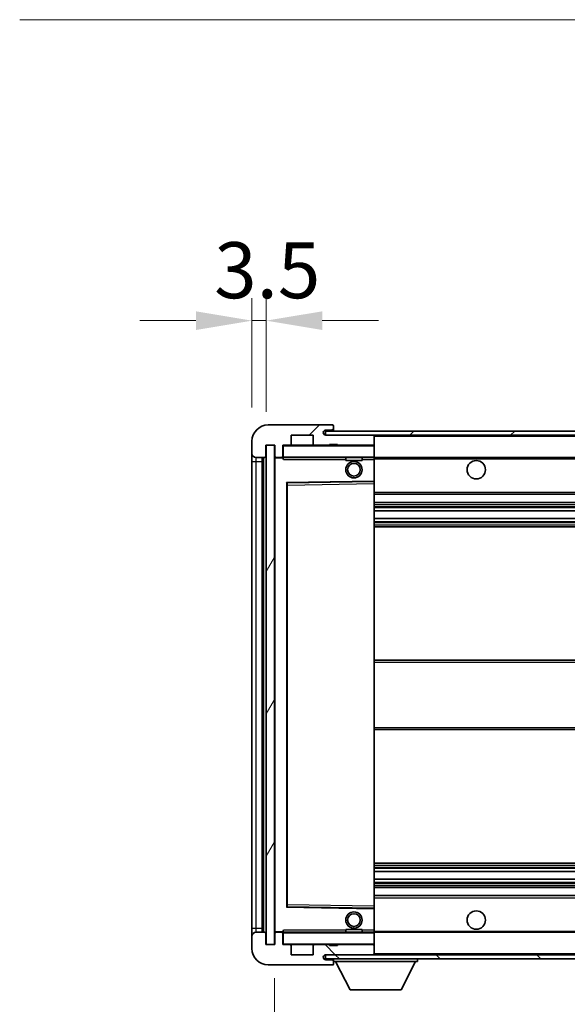
# Model space of a CAD drawing. Units: millimetres. Extents: x 0 to 11409, y 0 to 1546.
# Drawn here: x 2328 to 2462, y 1062 to 1304 of the extents above; entities that cross this region are included whole.
import ezdxf

# ---------------------------------------------------------------- set-up
doc = ezdxf.new("R2010")
doc.units = ezdxf.units.MM
doc.header["$LTSCALE"] = 3
doc.layers.get('Defpoints').update_dxf_attribs({"lineweight": 25})
for name, color, linetype, lineweight in [('Dimension (ISO)', 7, 'Continuous', 18), ('Hatch (ISO)', 1, 'Continuous', 18), ('Symbol (ISO)', 7, 'Continuous', 18), ('Visible (ISO)', 7, 'Continuous', 35), ('Visible Narrow (ISO)', 7, 'Continuous', 25)]:
    doc.layers.add(name, color=color, linetype=linetype, lineweight=lineweight)
doc.styles.add('Note Text (TK)', font='txt')
doc.dimstyles.new('Default - Method 1b (TK)', dxfattribs={"dimscale": 3, "dimtxt": 2.5, "dimasz": 2.5, "dimexe": 1, "dimexo": 1.5, "dimgap": 1, "dimtad": 1, "dimtoh": 1, "dimrnd": 1e-08, "dimdsep": 46, "dimtxsty": 'Note Text (TK)', "dimcen": 0.09, "dimdle": 5, "dimclrd": 100, "dimclre": 100, "dimclrt": 7, "dimadec": 1, "dimazin": 1, "dimtfac": 1, "dimtmove": 0, "dimatfit": 3, "dimfxl": 1, "dimtolj": 1, "dimlwd": -1, "dimlwe": -1, "dimarcsym": 0})
doc.dimstyles.new('Default - Method 1b (TK)$7', dxfattribs={"dimscale": 3, "dimtxt": 2.5, "dimasz": 2.5, "dimexe": 1, "dimexo": 1.5, "dimgap": 1, "dimtad": 1, "dimtoh": 1, "dimrnd": 1e-08, "dimdsep": 46, "dimtxsty": 'Note Text (TK)', "dimcen": 0.09, "dimdle": 5, "dimclrd": 100, "dimclre": 100, "dimclrt": 7, "dimadec": 1, "dimazin": 1, "dimtfac": 1, "dimtmove": 0, "dimatfit": 3, "dimfxl": 1, "dimtolj": 1, "dimlwd": -1, "dimlwe": -1, "dimarcsym": 0})
pattern_1 = [(45, (1103.25, -44), (-12.34785, 12.34785), [])]
pattern_2 = [(135.0002, (1103.25, -44), (-12.3478, -12.3479), [])]

# ---------------------------------------------------------------- blocks, each defined once
blk = doc.blocks.new('*D62')
at = {"layer": 'Defpoints', "color": 0}
for p in [(2390.06, 1076.95), (2645.06, 1077.05), (2645.06, 1006.87)]:
    blk.add_point(p, dxfattribs=at)
at = {"layer": 'Dimension (ISO)', "color": 100}
for p, q in [((2390.06, 1068.7), (2390.06, 1001.37)), ((2645.06, 1068.8), (2645.06, 1001.37)), ((2403.81, 1006.87), (2631.31, 1006.87))]:
    blk.add_line(p, q, dxfattribs=at)
for points in [[(2403.81, 1009.17), (2403.81, 1004.58), (2390.06, 1006.87)], [(2631.31, 1009.17), (2631.31, 1004.58), (2645.06, 1006.87)]]:
    blk.add_solid(points, dxfattribs=at)
at = {"layer": 'Dimension (ISO)', "color": 7, "insert": (2413.18, 1021.44), "char_height": 13.75, "attachment_point": 4, "style": 'Note Text (TK)'}
blk.add_mtext('\\A1;\\fＭＳ Ｐゴシック|b0|i0;\\H13.7500;有効寸法 / Max dim. 255', dxfattribs=at)
blk = doc.blocks.new('*D64')
at = {"layer": 'Defpoints', "color": 0}
for p in [(2384.56, 1230.04), (2384.56, 1200.45), (2388.06, 1199.45)]:
    blk.add_point(p, dxfattribs=at)
at = {"layer": 'Dimension (ISO)', "color": 100}
for p, q in [((2384.56, 1208.7), (2384.56, 1235.54)), ((2388.06, 1207.7), (2388.06, 1235.54)), ((2370.81, 1230.04), (2357.06, 1230.04)), ((2388.06, 1230.04), (2384.56, 1230.04)), ((2401.81, 1230.04), (2415.56, 1230.04))]:
    blk.add_line(p, q, dxfattribs=at)
for points in [[(2370.81, 1232.33), (2370.81, 1227.74), (2384.56, 1230.04)], [(2401.81, 1232.33), (2401.81, 1227.74), (2388.06, 1230.04)]]:
    blk.add_solid(points, dxfattribs=at)
at = {"layer": 'Dimension (ISO)', "color": 7, "insert": (2375.29, 1242.41), "char_height": 13.75, "attachment_point": 4, "style": 'Note Text (TK)'}
blk.add_mtext('\\A1;3.5', dxfattribs=at)

msp = doc.modelspace()

# ---------------------------------------------------------------- hatches: boundary and pattern name
at = {"layer": 'Hatch (ISO)'}
h = msp.add_hatch(dxfattribs=at)
h.set_pattern_fill('ANSI31', color=256, scale=139.7, style=0)
h.set_pattern_definition(pattern_1)
edge = h.paths.add_edge_path()
edge.add_ellipse((2391.8574, 1196.7544), major_axis=(0, -0.3), ratio=1, start_angle=0, end_angle=90)
edge.add_line((2392.1574, 1196.7544), (2392.1574, 1199.4544))
edge.add_line((2392.1574, 1199.4544), (2393.8574, 1199.4544))
edge.add_ellipse((2393.8574, 1199.7544), major_axis=(0, -0.3), ratio=1, start_angle=0, end_angle=90)
edge.add_line((2394.1574, 1199.7544), (2394.1574, 1201.9544))
edge.add_line((2394.1574, 1201.9544), (2399.5574, 1201.9544))
edge.add_line((2399.5574, 1201.9544), (2399.5574, 1199.7544))
edge.add_ellipse((2399.8574, 1199.7544), major_axis=(-0.3, 0), ratio=1, start_angle=0, end_angle=90)
edge.add_line((2399.8574, 1199.4544), (2403.5574, 1199.4544))
edge.add_line((2403.5574, 1199.4544), (2403.5574, 1199.6544))
edge.add_line((2403.5574, 1199.6544), (2405.5574, 1199.6544))
edge.add_line((2405.5574, 1199.6544), (2405.5574, 1199.4544))
edge.add_line((2405.5574, 1199.4544), (2414.2574, 1199.4544))
edge.add_ellipse((2414.2574, 1199.7544), major_axis=(0, -0.3), ratio=1, start_angle=0, end_angle=90)
edge.add_line((2414.5574, 1199.7544), (2414.5574, 1201.6544))
edge.add_ellipse((2414.2574, 1201.6544), major_axis=(0.3, 0), ratio=1, start_angle=0, end_angle=90)
edge.add_line((2414.2574, 1201.9544), (2402.6824, 1201.9544))
edge.add_ellipse((2402.6824, 1202.5794), major_axis=(0, -0.625), ratio=1, start_angle=348.463041, end_angle=360, ccw=False)
edge.add_ellipse((2402.6824, 1202.5794), major_axis=(-0.125, -0.6124), ratio=1, start_angle=191.536959, end_angle=360, ccw=False)
edge.add_line((2402.6824, 1203.2044), (2404.0574, 1203.2044))
edge.add_ellipse((2404.0574, 1203.7044), major_axis=(0, -0.5), ratio=1, start_angle=0, end_angle=90)
edge.add_line((2404.5574, 1203.7044), (2404.5574, 1204.1544))
edge.add_ellipse((2404.2574, 1204.1544), major_axis=(0.3, 0), ratio=1, start_angle=0, end_angle=90)
edge.add_line((2404.2574, 1204.4544), (2388.5574, 1204.4544))
edge.add_ellipse((2388.5574, 1200.4544), major_axis=(0, 4), ratio=1, start_angle=0, end_angle=90)
edge.add_line((2384.5574, 1200.4544), (2384.5574, 1197.4544))
edge.add_ellipse((2385.5574, 1197.4544), major_axis=(-1, 0), ratio=1, start_angle=0, end_angle=90)
edge.add_line((2385.5574, 1196.4544), (2387.6574, 1196.4544))
edge.add_ellipse((2387.6574, 1196.7544), major_axis=(0, -0.3), ratio=1, start_angle=0, end_angle=90)
edge.add_line((2387.9574, 1196.7544), (2387.9574, 1199.4544))
edge.add_line((2387.9574, 1199.4544), (2388.0574, 1199.4544))
edge.add_line((2388.0574, 1199.4544), (2390.0574, 1199.4544))
edge.add_line((2390.0574, 1199.4544), (2390.1574, 1199.4544))
edge.add_line((2390.1574, 1199.4544), (2390.1574, 1196.7544))
edge.add_ellipse((2390.4574, 1196.7544), major_axis=(-0.3, 0), ratio=1, start_angle=0, end_angle=90)
edge.add_line((2390.4574, 1196.4544), (2391.8574, 1196.4544))
h = msp.add_hatch(dxfattribs=at)
h.set_pattern_fill('ANSI31', color=256, scale=139.7, style=0)
h.set_pattern_definition(pattern_1)
edge = h.paths.add_edge_path()
edge.add_line((2652.0574, 1197.2044), (2647.0574, 1197.2044))
edge.add_line((2647.0574, 1197.2044), (2647.0574, 1196.2044))
edge.add_line((2647.0574, 1196.2044), (2652.0574, 1196.2044))
edge.add_ellipse((2652.0574, 1197.7044), major_axis=(0, -1.5), ratio=1, start_angle=0, end_angle=90)
edge.add_line((2653.5574, 1197.7044), (2653.5574, 1201.4544))
edge.add_ellipse((2652.0574, 1201.4544), major_axis=(1.5, 0), ratio=1, start_angle=0, end_angle=90)
edge.add_line((2652.0574, 1202.9544), (2402.5574, 1202.9544))
edge.add_line((2402.5574, 1202.9544), (2402.5574, 1201.967))
edge.add_line((2402.5574, 1201.967), (2402.5574, 1201.9544))
edge.add_line((2402.5574, 1201.9544), (2402.6824, 1201.9544))
edge.add_line((2402.6824, 1201.9544), (2414.2574, 1201.9544))
edge.add_line((2414.2574, 1201.9544), (2632.5574, 1201.9544))
edge.add_line((2632.5574, 1201.9544), (2638.4574, 1201.9544))
edge.add_line((2638.4574, 1201.9544), (2644.9574, 1201.9544))
edge.add_line((2644.9574, 1201.9544), (2651.5574, 1201.9544))
edge.add_line((2651.5574, 1201.9544), (2652.0574, 1201.9544))
edge.add_ellipse((2652.0574, 1201.4544), major_axis=(0, 0.5), ratio=1, start_angle=270, end_angle=360, ccw=False)
edge.add_line((2652.5574, 1201.4544), (2652.5574, 1197.7044))
edge.add_ellipse((2652.0574, 1197.7044), major_axis=(0.5, 0), ratio=1, start_angle=270, end_angle=360, ccw=False)
h = msp.add_hatch(dxfattribs=at)
h.set_pattern_fill('ANSI31', color=256, scale=139.7, angle=14.999978, style=0)
h.set_pattern_definition([(60, (1103.25, -44), (-15.12297, 8.73126), [])])
h.paths.add_polyline_path([(2390.0574, 1199.4544), (2388.0574, 1199.4544), (2388.0574, 1076.9544), (2390.0574, 1076.9544)])
h = msp.add_hatch(dxfattribs=at)
h.set_pattern_fill('ANSI31', color=256, scale=139.7, angle=90.00021, style=0)
h.set_pattern_definition(pattern_2)
edge = h.paths.add_edge_path()
edge.add_ellipse((2391.8574, 1079.6544), major_axis=(0.3, 0), ratio=1, start_angle=0, end_angle=90)
edge.add_line((2391.8574, 1079.9544), (2390.4574, 1079.9544))
edge.add_ellipse((2390.4574, 1079.6544), major_axis=(0, 0.3), ratio=1, start_angle=0, end_angle=90)
edge.add_line((2390.1574, 1079.6544), (2390.1574, 1076.9544))
edge.add_line((2390.1574, 1076.9544), (2390.0574, 1076.9544))
edge.add_line((2390.0574, 1076.9544), (2388.0574, 1076.9544))
edge.add_line((2388.0574, 1076.9544), (2387.9574, 1076.9544))
edge.add_line((2387.9574, 1076.9544), (2387.9574, 1079.6544))
edge.add_ellipse((2387.6574, 1079.6544), major_axis=(0.3, 0), ratio=1, start_angle=0, end_angle=90)
edge.add_line((2387.6574, 1079.9544), (2385.5574, 1079.9544))
edge.add_ellipse((2385.5574, 1078.9544), major_axis=(0, 1), ratio=1, start_angle=0, end_angle=90)
edge.add_line((2384.5574, 1078.9544), (2384.5574, 1075.9544))
edge.add_ellipse((2388.5574, 1075.9544), major_axis=(-4, 0), ratio=1, start_angle=0, end_angle=90)
edge.add_line((2388.5574, 1071.9544), (2404.2574, 1071.9544))
edge.add_ellipse((2404.2574, 1072.2544), major_axis=(0, -0.3), ratio=1, start_angle=0, end_angle=90)
edge.add_line((2404.5574, 1072.2544), (2404.5574, 1072.7044))
edge.add_ellipse((2404.0574, 1072.7044), major_axis=(0.5, 0), ratio=1, start_angle=0, end_angle=90)
edge.add_line((2404.0574, 1073.2044), (2402.6824, 1073.2044))
edge.add_ellipse((2402.6824, 1073.8294), major_axis=(0, -0.625), ratio=1, start_angle=191.536959, end_angle=360, ccw=False)
edge.add_ellipse((2402.6824, 1073.8294), major_axis=(-0.125, 0.6124), ratio=1, start_angle=348.463041, end_angle=360, ccw=False)
edge.add_line((2402.6824, 1074.4544), (2414.2574, 1074.4544))
edge.add_ellipse((2414.2574, 1074.7544), major_axis=(0, -0.3), ratio=1, start_angle=0, end_angle=90)
edge.add_line((2414.5574, 1074.7544), (2414.5574, 1076.6544))
edge.add_ellipse((2414.2574, 1076.6544), major_axis=(0.3, 0), ratio=1, start_angle=0, end_angle=90)
edge.add_line((2414.2574, 1076.9544), (2405.5574, 1076.9544))
edge.add_line((2405.5574, 1076.9544), (2405.5574, 1076.7544))
edge.add_line((2405.5574, 1076.7544), (2403.5574, 1076.7544))
edge.add_line((2403.5574, 1076.7544), (2403.5574, 1076.9544))
edge.add_line((2403.5574, 1076.9544), (2399.8574, 1076.9544))
edge.add_ellipse((2399.8574, 1076.6544), major_axis=(0, 0.3), ratio=1, start_angle=0, end_angle=90)
edge.add_line((2399.5574, 1076.6544), (2399.5574, 1074.4544))
edge.add_line((2399.5574, 1074.4544), (2394.1574, 1074.4544))
edge.add_line((2394.1574, 1074.4544), (2394.1574, 1076.6544))
edge.add_ellipse((2393.8574, 1076.6544), major_axis=(0.3, 0), ratio=1, start_angle=0, end_angle=90)
edge.add_line((2393.8574, 1076.9544), (2392.1574, 1076.9544))
edge.add_line((2392.1574, 1076.9544), (2392.1574, 1079.6544))
h = msp.add_hatch(dxfattribs=at)
h.set_pattern_fill('ANSI31', color=256, scale=139.7, angle=90.00021, style=0)
h.set_pattern_definition(pattern_2)
edge = h.paths.add_edge_path()
edge.add_line((2647.0574, 1079.2044), (2652.0574, 1079.2044))
edge.add_ellipse((2652.0574, 1078.7044), major_axis=(0, 0.5), ratio=1, start_angle=270, end_angle=360, ccw=False)
edge.add_line((2652.5574, 1078.7044), (2652.5574, 1074.9544))
edge.add_ellipse((2652.0574, 1074.9544), major_axis=(0.5, 0), ratio=1, start_angle=270, end_angle=360, ccw=False)
edge.add_line((2652.0574, 1074.4544), (2651.5574, 1074.4544))
edge.add_line((2651.5574, 1074.4544), (2644.9574, 1074.4544))
edge.add_line((2644.9574, 1074.4544), (2638.4574, 1074.4544))
edge.add_line((2638.4574, 1074.4544), (2632.5574, 1074.4544))
edge.add_line((2632.5574, 1074.4544), (2414.2574, 1074.4544))
edge.add_line((2414.2574, 1074.4544), (2402.6824, 1074.4544))
edge.add_line((2402.6824, 1074.4544), (2402.5574, 1074.4544))
edge.add_line((2402.5574, 1074.4544), (2402.5574, 1074.4418))
edge.add_line((2402.5574, 1074.4418), (2402.5574, 1073.4544))
edge.add_line((2402.5574, 1073.4544), (2652.0574, 1073.4544))
edge.add_ellipse((2652.0574, 1074.9544), major_axis=(0, -1.5), ratio=1, start_angle=0, end_angle=90)
edge.add_line((2653.5574, 1074.9544), (2653.5574, 1078.7044))
edge.add_ellipse((2652.0574, 1078.7044), major_axis=(1.5, 0), ratio=1, start_angle=0, end_angle=90)
edge.add_line((2652.0574, 1080.2044), (2647.0574, 1080.2044))
edge.add_line((2647.0574, 1080.2044), (2647.0574, 1079.2044))

# ---------------------------------------------------------------- linework, layer by layer
at = {"layer": 'Visible (ISO)'}
for p, q in [((2404.2574, 1204.4544), (2388.5574, 1204.4544)), ((2402.6824, 1203.2044), (2404.0574, 1203.2044)), ((2404.0574, 1203.2044), (2404.3074, 1203.2044)), ((2404.2574, 1204.4544), (2404.3074, 1204.4544)), ((2404.5524, 1204.2544), (2404.5403, 1204.2544)), ((2404.5574, 1204.2044), (2404.5574, 1204.1544)), ((2404.5574, 1203.7044), (2404.5574, 1204.1544)), ((2404.5574, 1203.4544), (2404.5574, 1203.7044)), ((2404.5574, 1202.9544), (2404.5574, 1203.4544)), ((2394.1574, 1199.7544), (2394.1574, 1201.9544)), ((2394.1574, 1201.9544), (2399.5574, 1201.9544)), ((2399.5574, 1201.9544), (2399.5574, 1199.7544)), ((2652.0574, 1202.9544), (2402.5574, 1202.9544)), ((2402.5574, 1202.9544), (2402.5574, 1201.9544)), ((2402.5574, 1201.9544), (2652.0574, 1201.9544)), ((2414.2574, 1201.9544), (2402.6824, 1201.9544)), ((2414.5574, 1201.6544), (2414.5574, 1201.9544)), ((2414.5574, 1199.7544), (2414.5574, 1201.6544)), ((2384.5574, 1200.4544), (2384.5574, 1197.4544)), ((2387.9574, 1196.7544), (2387.9574, 1199.4544)), ((2387.9574, 1199.4544), (2390.1574, 1199.4544)), ((2390.0574, 1199.4544), (2388.0574, 1199.4544)), ((2388.0574, 1199.4544), (2388.0574, 1076.9544)), ((2390.0574, 1076.9544), (2390.0574, 1199.4544)), ((2390.1574, 1199.4544), (2390.1574, 1196.7544)), ((2392.1574, 1196.7544), (2392.1574, 1199.4544)), ((2392.1574, 1199.4544), (2393.8574, 1199.4544)), ((2399.8574, 1199.4544), (2393.8574, 1199.4544)), ((2399.8574, 1199.4544), (2403.5574, 1199.4544)), ((2403.5574, 1199.4544), (2403.5574, 1199.6544)), ((2403.5574, 1199.6544), (2405.5574, 1199.6544)), ((2405.5574, 1199.4544), (2403.5574, 1199.4544)), ((2405.5574, 1199.6544), (2405.5574, 1199.4544)), ((2405.5574, 1199.4544), (2414.2574, 1199.4544)), ((2414.4574, 1199.4544), (2414.2574, 1199.4544)), ((2414.5574, 1199.3544), (2414.5574, 1199.7544)), ((2414.5574, 1196.5544), (2414.5574, 1199.3544)), ((2384.5574, 1197.4544), (2384.5574, 1195.4544)), ((2385.5574, 1196.4544), (2387.6574, 1196.4544)), ((2387.0574, 1079.9544), (2387.0574, 1196.4544)), ((2387.2574, 1196.4544), (2387.2574, 1079.9544)), ((2390.1574, 1196.3544), (2390.1574, 1080.0544)), ((2390.4574, 1196.4544), (2390.2574, 1196.4544)), ((2390.4574, 1196.4544), (2391.8574, 1196.4544)), ((2392.1574, 1196.4544), (2391.8574, 1196.4544)), ((2392.1574, 1196.7544), (2392.1574, 1196.5544)), ((2392.1574, 1196.5544), (2392.1574, 1196.2861)), ((2392.2574, 1196.4544), (2414.4574, 1196.4544)), ((2407.5574, 1196.4544), (2407.5574, 1195.7544)), ((2411.5574, 1196.4544), (2411.5574, 1195.7544)), ((2414.5574, 1195.9544), (2414.5574, 1196.5544)), ((2414.5574, 1196.4544), (2632.5574, 1196.4544)), ((2414.5574, 1190.6528), (2414.5574, 1195.9544)), ((2384.5574, 1195.4544), (2384.5574, 1080.9544)), ((2411.5574, 1195.7544), (2407.5574, 1195.7544)), ((2393.1574, 1086.3028), (2393.1574, 1190.106)), ((2393.2558, 1190.206), (2414.4591, 1190.5528)), ((2414.5574, 1190.0527), (2414.5574, 1190.6528)), ((2414.5574, 1086.3561), (2414.5574, 1190.0527)), ((2414.5574, 1187.4544), (2645.0574, 1187.4544)), ((2414.5574, 1185.4544), (2645.0574, 1185.4544)), ((2414.5574, 1183.4091), (2645.0574, 1183.4091)), ((2414.5574, 1181.4996), (2645.0574, 1181.4996)), ((2414.5574, 1179.4544), (2645.0574, 1179.4544)), ((2414.5574, 1146.7044), (2645.0574, 1146.7044)), ((2414.5574, 1129.7044), (2645.0574, 1129.7044)), ((2414.5574, 1096.9544), (2645.0574, 1096.9544)), ((2414.5574, 1094.9092), (2645.0574, 1094.9092)), ((2414.5574, 1092.9997), (2645.0574, 1092.9997)), ((2414.5574, 1090.9544), (2645.0574, 1090.9544)), ((2414.5574, 1088.9544), (2645.0574, 1088.9544)), ((2414.4591, 1085.856), (2393.2558, 1086.2028)), ((2414.5574, 1085.756), (2414.5574, 1086.3561)), ((2414.5574, 1080.4544), (2414.5574, 1085.756)), ((2384.5574, 1080.9544), (2384.5574, 1078.9544)), ((2387.6574, 1079.9544), (2385.5574, 1079.9544)), ((2390.2574, 1079.9544), (2390.4574, 1079.9544)), ((2391.8574, 1079.9544), (2390.4574, 1079.9544)), ((2391.8574, 1079.9544), (2392.1574, 1079.9544)), ((2392.1574, 1080.1227), (2392.1574, 1079.8544)), ((2414.4574, 1079.9544), (2392.2574, 1079.9544)), ((2407.5574, 1080.6544), (2411.5574, 1080.6544)), ((2407.5574, 1079.9544), (2407.5574, 1080.6544)), ((2411.5574, 1079.9544), (2411.5574, 1080.6544)), ((2414.5574, 1079.8544), (2414.5574, 1080.4544)), ((2414.5574, 1079.9544), (2632.5574, 1079.9544)), ((2384.5574, 1078.9544), (2384.5574, 1075.9544)), ((2387.9574, 1076.9544), (2387.9574, 1079.6544)), ((2390.1574, 1079.6544), (2390.1574, 1076.9544)), ((2392.1574, 1079.8544), (2392.1574, 1079.6544)), ((2392.1574, 1076.9544), (2392.1574, 1079.6544)), ((2414.5574, 1077.0544), (2414.5574, 1079.8544)), ((2390.1574, 1076.9544), (2387.9574, 1076.9544)), ((2388.0574, 1076.9544), (2390.0574, 1076.9544)), ((2393.8574, 1076.9544), (2392.1574, 1076.9544)), ((2393.8574, 1076.9544), (2399.8574, 1076.9544)), ((2394.1574, 1074.4544), (2394.1574, 1076.6544)), ((2399.5574, 1076.6544), (2399.5574, 1074.4544)), ((2403.5574, 1076.9544), (2399.8574, 1076.9544)), ((2403.5574, 1076.7544), (2403.5574, 1076.9544)), ((2403.5574, 1076.9544), (2405.5574, 1076.9544)), ((2405.5574, 1076.7544), (2403.5574, 1076.7544)), ((2414.2574, 1076.9544), (2405.5574, 1076.9544)), ((2405.5574, 1076.9544), (2405.5574, 1076.7544)), ((2414.2574, 1076.9544), (2414.4574, 1076.9544)), ((2414.5574, 1076.6544), (2414.5574, 1077.0544)), ((2414.5574, 1074.7544), (2414.5574, 1076.6544)), ((2399.5574, 1074.4544), (2394.1574, 1074.4544)), ((2652.0574, 1074.4544), (2402.5574, 1074.4544)), ((2402.5574, 1074.4544), (2402.5574, 1073.4544)), ((2402.5574, 1073.4544), (2652.0574, 1073.4544)), ((2402.6824, 1074.4544), (2414.2574, 1074.4544)), ((2404.0574, 1073.2044), (2402.6824, 1073.2044)), ((2404.3074, 1073.2044), (2404.0574, 1073.2044)), ((2404.5574, 1073.4544), (2404.5574, 1072.7544)), ((2404.5574, 1072.7044), (2404.5574, 1072.7544)), ((2404.5574, 1072.7544), (2425.1574, 1072.7544)), ((2404.5574, 1072.2544), (2404.5574, 1072.7044)), ((2408.6074, 1065.8544), (2405.0574, 1072.7544)), ((2414.5574, 1074.5544), (2414.5574, 1074.7544)), ((2421.1074, 1065.8544), (2424.6574, 1072.7544)), ((2425.1574, 1073.4544), (2425.1574, 1072.7544)), ((2388.5574, 1071.9544), (2404.2574, 1071.9544)), ((2404.3074, 1071.9544), (2404.2574, 1071.9544)), ((2404.5403, 1072.1544), (2404.5524, 1072.1544)), ((2404.5574, 1072.2544), (2404.5574, 1072.2044)), ((2408.6074, 1065.8544), (2421.1074, 1065.8544))]:
    msp.add_line(p, q, dxfattribs=at)
for centre, radius in [((2409.5574, 1193.4544), 2), ((2409.5574, 1193.4544), 1.5706), ((2439.5574, 1193.4544), 2.25), ((2409.5574, 1082.9544), 2), ((2439.5574, 1082.9544), 2.25), ((2409.5574, 1082.9544), 1.5706)]:
    msp.add_circle(centre, radius, dxfattribs=at)
for centre, radius, start, end in [((2388.5574, 1200.4544), 4, 90, 180), ((2402.6824, 1202.5794), 0.625, 90, 270), ((2404.0574, 1203.7044), 0.5, 270, 0), ((2404.2574, 1204.1544), 0.3, 0, 90), ((2404.3074, 1204.2044), 0.25, 11.536959, 90), ((2404.3074, 1203.4544), 0.25, 270, 0), ((2414.2574, 1201.6544), 0.3, 0, 90), ((2392.2574, 1199.3544), 0.1, 90, 180), ((2393.8574, 1199.7544), 0.3, 270, 0), ((2399.8574, 1199.7544), 0.3, 180, 270), ((2414.2574, 1199.7544), 0.3, 270, 0), ((2414.4574, 1199.3544), 0.1, 0, 90), ((2385.5574, 1197.4544), 1, 180, 270), ((2387.6574, 1196.7544), 0.3, 270, 0), ((2390.4574, 1196.7544), 0.3, 180, 270), ((2390.2574, 1196.3544), 0.1, 90, 180), ((2391.8574, 1196.7544), 0.3, 270, 0), ((2392.2574, 1196.5544), 0.1, 180, 270), ((2414.4574, 1196.5544), 0.1, 270, 0), ((2393.2574, 1190.106), 0.1, 90.936997, 180), ((2414.4574, 1190.6528), 0.1, 270.936997, 0), ((2393.2574, 1086.3028), 0.1, 180, 269.063003), ((2414.4574, 1085.756), 0.1, 0, 89.063003), ((2385.5574, 1078.9544), 1, 90, 180), ((2387.6574, 1079.6544), 0.3, 0, 90), ((2390.2574, 1080.0544), 0.1, 180, 270), ((2390.4574, 1079.6544), 0.3, 90, 180), ((2391.8574, 1079.6544), 0.3, 0, 90), ((2392.2574, 1079.8544), 0.1, 90, 180), ((2414.4574, 1079.8544), 0.1, 0, 90), ((2388.5574, 1075.9544), 4, 180, 270), ((2392.2574, 1077.0544), 0.1, 180, 270), ((2393.8574, 1076.6544), 0.3, 0, 90), ((2399.8574, 1076.6544), 0.3, 90, 180), ((2414.2574, 1076.6544), 0.3, 0, 90), ((2414.4574, 1077.0544), 0.1, 270, 0), ((2402.6824, 1073.8294), 0.625, 90, 270), ((2404.0574, 1072.7044), 0.5, 0, 90), ((2404.3074, 1072.9544), 0.25, 0, 90), ((2414.2574, 1074.7544), 0.3, 270, 0), ((2414.4574, 1074.5544), 0.1, 270, 0), ((2404.2574, 1072.2544), 0.3, 270, 0), ((2404.3074, 1072.2044), 0.25, 270, 348.463041)]:
    msp.add_arc(centre, radius, start, end, dxfattribs=at)
for points, knots in [([(2404.5574, 1204.2044), (2404.5574, 1204.2143), (2404.5568, 1204.223), (2404.5544, 1204.2462), (2404.5524, 1204.2544), (2404.5524, 1204.2544)], [0.0412271589, 0.0412271589, 0.0412271589, 0.0412271589, 0.0460164086, 0.0460164086, 0.0567710401, 0.0567710401, 0.0567710401, 0.0567710401]), ([(2404.5524, 1072.1544), (2404.5524, 1072.1544), (2404.5544, 1072.1625), (2404.5568, 1072.1858), (2404.5574, 1072.1945), (2404.5574, 1072.2044)], [0.1703131202, 0.1703131202, 0.1703131202, 0.1703131202, 0.1810677517, 0.1810677517, 0.1858570013, 0.1858570013, 0.1858570013, 0.1858570013])]:
    msp.add_open_spline(points, degree=3, knots=knots, dxfattribs=at)
for points in [[(2392.2574, 1195.9544), (2392.2124, 1196.0552), (2392.1574, 1196.1757), (2392.1574, 1196.2861)], [(2392.1574, 1080.1227), (2392.1574, 1080.2331), (2392.2124, 1080.3536), (2392.2574, 1080.4544)]]:
    msp.add_open_spline(points, degree=3, dxfattribs=at)
at = {"layer": 'Visible Narrow (ISO)'}
for p, q in [((2404.3074, 1203.2044), (2404.3074, 1202.9544)), ((2414.4574, 1201.9544), (2414.4574, 1201.878)), ((2414.5574, 1201.6544), (2632.0992, 1201.6544)), ((2392.2574, 1199.3544), (2392.1574, 1199.3544)), ((2392.2574, 1199.4544), (2392.2574, 1199.3544)), ((2392.2574, 1196.5544), (2392.2574, 1199.3544)), ((2392.2574, 1199.3544), (2414.4574, 1199.3544)), ((2414.4574, 1199.5308), (2414.4574, 1199.4544)), ((2414.4574, 1199.4544), (2414.4574, 1199.3544)), ((2414.4574, 1199.3544), (2414.4574, 1196.5544)), ((2414.5574, 1199.3544), (2414.4574, 1199.3544)), ((2385.5574, 1195.4544), (2385.5574, 1196.4544)), ((2387.5074, 1079.9544), (2387.5074, 1196.4544)), ((2390.2574, 1196.3544), (2390.1574, 1196.3544)), ((2390.2574, 1196.4544), (2390.2574, 1196.3544)), ((2390.2574, 1196.3544), (2392.1574, 1196.3544)), ((2390.2574, 1080.0544), (2390.2574, 1196.3544)), ((2392.1574, 1196.5544), (2392.2574, 1196.5544)), ((2392.2574, 1196.5544), (2392.2574, 1196.4544)), ((2414.4574, 1196.5544), (2392.2574, 1196.5544)), ((2392.2574, 1195.9544), (2392.2574, 1196.4544)), ((2392.2574, 1195.9544), (2407.5574, 1195.9544)), ((2411.5574, 1195.9544), (2414.4574, 1195.9544)), ((2414.4574, 1196.4544), (2414.4574, 1196.5544)), ((2414.4574, 1196.5544), (2414.5574, 1196.5544)), ((2414.4574, 1196.4544), (2414.4574, 1195.9544)), ((2414.5574, 1195.9544), (2414.4574, 1195.9544)), ((2414.4574, 1195.9544), (2414.4574, 1190.6528)), ((2414.5574, 1196.1544), (2636.6019, 1196.1544)), ((2384.5574, 1195.4544), (2385.5574, 1195.4544)), ((2385.5574, 1080.9544), (2385.5574, 1195.4544)), ((2385.5574, 1195.4544), (2387.0574, 1195.4544)), ((2414.4574, 1190.6528), (2393.0574, 1190.3028)), ((2393.0574, 1190.3028), (2393.0574, 1086.106)), ((2393.0574, 1190.3028), (2393.2558, 1190.206)), ((2393.1574, 1190.106), (2393.0574, 1190.3028)), ((2393.2574, 1189.706), (2393.1574, 1189.706)), ((2393.2574, 1189.706), (2393.2558, 1190.206)), ((2393.2574, 1189.706), (2414.4574, 1190.0527)), ((2393.2574, 1086.7028), (2393.2574, 1189.706)), ((2414.5574, 1190.6528), (2414.4574, 1190.6528)), ((2414.4591, 1190.5528), (2414.4574, 1190.6528)), ((2414.4591, 1190.5528), (2414.4574, 1190.0527)), ((2414.5574, 1190.0527), (2414.4574, 1190.0527)), ((2414.4574, 1190.0527), (2414.4574, 1086.3561)), ((2414.5574, 1187.9544), (2645.0574, 1187.9544)), ((2414.5574, 1184.9544), (2645.0574, 1184.9544)), ((2414.5574, 1184.4442), (2645.0574, 1184.4442)), ((2414.5574, 1184.1844), (2645.0574, 1184.1844)), ((2414.5574, 1183.4493), (2645.0574, 1183.4493)), ((2414.5574, 1181.4611), (2645.0574, 1181.4611)), ((2414.5574, 1180.7462), (2645.0574, 1180.7462)), ((2414.5574, 1180.4846), (2645.0574, 1180.4846)), ((2414.5574, 1179.9544), (2645.0574, 1179.9544)), ((2414.5574, 1146.2044), (2645.0574, 1146.2044)), ((2414.5574, 1130.2044), (2645.0574, 1130.2044)), ((2414.5574, 1096.4544), (2645.0574, 1096.4544)), ((2414.5574, 1095.9242), (2645.0574, 1095.9242)), ((2414.5574, 1095.6626), (2645.0574, 1095.6626)), ((2414.5574, 1094.9476), (2645.0574, 1094.9476)), ((2414.5574, 1092.9595), (2645.0574, 1092.9595)), ((2414.5574, 1092.2244), (2645.0574, 1092.2244)), ((2414.5574, 1091.9646), (2645.0574, 1091.9646)), ((2414.5574, 1091.4544), (2645.0574, 1091.4544)), ((2414.5574, 1088.4544), (2645.0574, 1088.4544)), ((2393.0574, 1086.106), (2393.1574, 1086.3028)), ((2393.2558, 1086.2028), (2393.0574, 1086.106)), ((2393.0574, 1086.106), (2414.4574, 1085.756)), ((2393.2574, 1086.7028), (2393.1574, 1086.7028)), ((2393.2558, 1086.2028), (2393.2574, 1086.7028)), ((2414.4574, 1086.3561), (2393.2574, 1086.7028)), ((2414.5574, 1086.3561), (2414.4574, 1086.3561)), ((2414.4574, 1086.3561), (2414.4591, 1085.856)), ((2414.4574, 1085.756), (2414.4591, 1085.856)), ((2414.4574, 1085.756), (2414.5574, 1085.756)), ((2414.4574, 1085.756), (2414.4574, 1080.4544)), ((2384.5574, 1080.9544), (2385.5574, 1080.9544)), ((2385.5574, 1079.9544), (2385.5574, 1080.9544)), ((2385.5574, 1080.9544), (2387.0574, 1080.9544)), ((2390.1574, 1080.0544), (2390.2574, 1080.0544)), ((2392.1574, 1080.0544), (2390.2574, 1080.0544)), ((2390.2574, 1080.0544), (2390.2574, 1079.9544)), ((2392.2574, 1079.9544), (2392.2574, 1080.4544)), ((2407.5574, 1080.4544), (2392.2574, 1080.4544)), ((2392.2574, 1079.9544), (2392.2574, 1079.8544)), ((2414.4574, 1080.4544), (2411.5574, 1080.4544)), ((2414.5574, 1080.4544), (2414.4574, 1080.4544)), ((2414.4574, 1080.4544), (2414.4574, 1079.9544)), ((2414.4574, 1079.9544), (2414.4574, 1079.8544)), ((2414.5574, 1080.2544), (2636.6019, 1080.2544)), ((2392.2574, 1079.8544), (2392.1574, 1079.8544)), ((2392.2574, 1077.0544), (2392.2574, 1079.8544)), ((2392.2574, 1079.8544), (2414.4574, 1079.8544)), ((2414.4574, 1079.8544), (2414.4574, 1077.0544)), ((2414.5574, 1079.8544), (2414.4574, 1079.8544)), ((2392.1574, 1077.0544), (2392.2574, 1077.0544)), ((2392.2574, 1077.0544), (2392.2574, 1076.9544)), ((2414.4574, 1077.0544), (2392.2574, 1077.0544)), ((2414.4574, 1076.9544), (2414.4574, 1077.0544)), ((2414.4574, 1077.0544), (2414.5574, 1077.0544)), ((2414.4574, 1076.9544), (2414.4574, 1076.878)), ((2404.3074, 1073.4544), (2404.3074, 1073.2044)), ((2414.4574, 1074.5308), (2414.4574, 1074.4544)), ((2414.5574, 1074.7544), (2632.0992, 1074.7544))]:
    msp.add_line(p, q, dxfattribs=at)

# ---------------------------------------------------------------- dimensions: what is measured, and where the dimension line sits
at = {"layer": 'Dimension (ISO)', "color": 100}
dim = msp.add_linear_dim(base=(2384.5574, 1230.035), p1=(2388.0574, 1199.4544), p2=(2384.5574, 1200.4544), angle=180, dimstyle='Default - Method 1b (TK)', override={"dimscale": 0, "dimtxt": 13.75, "dimasz": 13.75, "dimexe": 5.5, "dimexo": 8.25, "dimgap": 5.5, "dimtoh": 0, "dimdec": 2, "dimcen": 0.495, "dimtol": 0, "dimlim": 0, "dimtp": 0, "dimtm": 0, "dimtdec": 2, "dimtofl": 1, "dimatfit": 1}, dxfattribs=at)
dim.commit()
dim.dimension.update_dxf_attribs({"geometry": '*D64', "text_midpoint": (2386.3074, 1230.035), "dimtype": 160})
dim = msp.add_linear_dim(base=(2645.0574, 1006.875), p1=(2390.0574, 1076.9544), p2=(2645.0574, 1077.0544), text='\\fＭＳ Ｐゴシック|b0|i0;\\H13.7500;有効寸法 / Max dim. <>', dimstyle='Default - Method 1b (TK)', override={"dimscale": 0, "dimtxt": 13.75, "dimasz": 13.75, "dimexe": 5.5, "dimexo": 8.25, "dimgap": 5.5, "dimtoh": 0, "dimdec": 2, "dimcen": 0.495, "dimtol": 0, "dimlim": 0, "dimtp": 0, "dimtm": 0, "dimtdec": 2, "dimtofl": 0, "dimatfit": 1}, dxfattribs=at)
dim.commit()
dim.dimension.update_dxf_attribs({"geometry": '*D62', "text_midpoint": (2517.5574, 1006.875), "dimtype": 160})

# ---------------------------------------------------------------- leaders
at = {"layer": 'Symbol (ISO)', "color": 100, "annotation_type": 0, "has_hookline": 1, "hookline_direction": 1, "text_width": 233.2812}
msp.add_leader([(2633.8571, 1200.8088), (2574.6313, 1303.8843), (2560.8813, 1303.8843)], dimstyle='Default - Method 1b (TK)$7', override={"dimscale": 0, "dimtxt": 13.75, "dimasz": 13.75, "dimgap": 0, "dimtad": 1}, dxfattribs=at)

doc.saveas('drawing.dxf')
